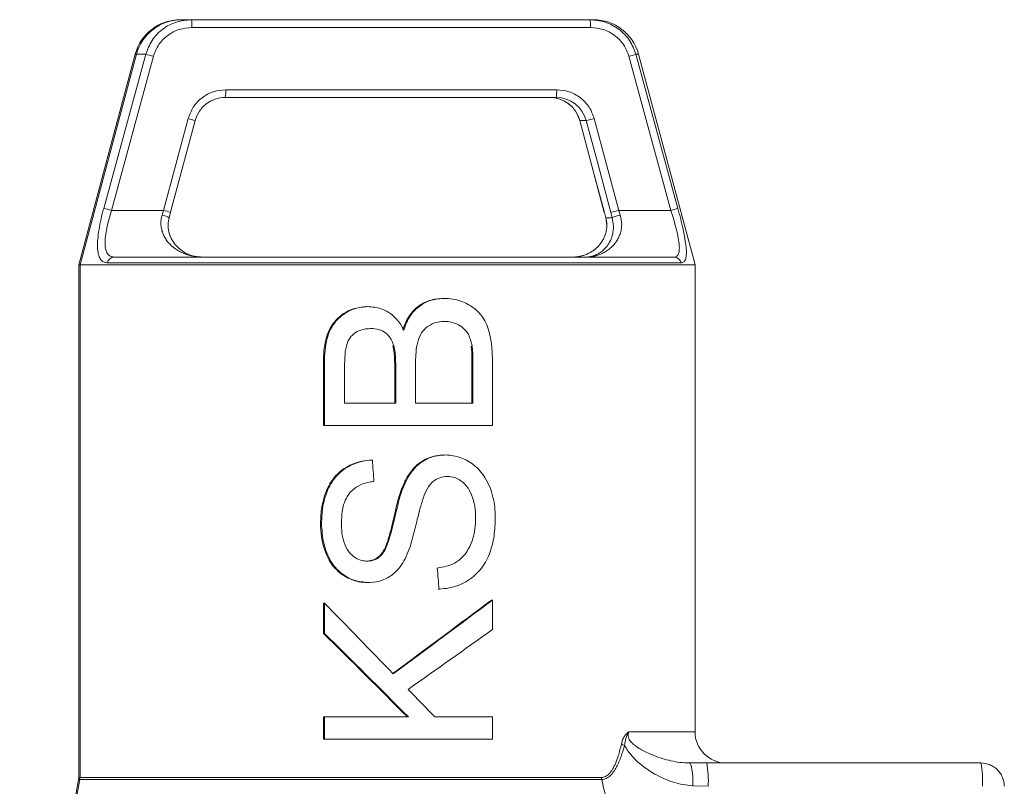
# Model space of a CAD drawing. Units: millimetres. Extents: x 2 to 12602, y 6 to 8916.
# Drawn here: x 2638 to 2891, y 3986 to 4183 of the extents above; entities that cross this region are included whole.
import ezdxf

# ---------------------------------------------------------------- set-up
doc = ezdxf.new("R2010")
doc.units = ezdxf.units.MM
doc.header["$LTSCALE"] = 30

msp = doc.modelspace()

# ---------------------------------------------------------------- linework, layer by layer
at = {"color": 7, "linetype": 'Continuous', "lineweight": 15}
for p, q in [((2682.51, 4183.06), (2784.89, 4183.06)), ((2784.37, 4183.06), (2784.54, 4183.06)), ((2785.02, 4181.06), (2682.64, 4181.06)), ((2668.06, 4174.17), (2653.56, 4120.06)), ((2668.39, 4174.17), (2653.89, 4120.06)), ((2659.96, 4134.58), (2670.76, 4174.17)), ((2796.7, 4174.17), (2807.49, 4134.58)), ((2811.89, 4120.06), (2797.39, 4174.17)), ((2661.96, 4134.06), (2672.74, 4173.65)), ((2794.91, 4173.65), (2805.7, 4134.06)), ((2691.31, 4165.06), (2776.35, 4165.06)), ((2691.18, 4163.06), (2690.57, 4163.06)), ((2776.23, 4163.06), (2691.18, 4163.06)), ((2675.36, 4134.06), (2681.66, 4157.65)), ((2677.14, 4133.56), (2683.45, 4157.15)), ((2782.27, 4157.13), (2788.58, 4133.55)), ((2782.27, 4157.13), (2782.27, 4157.13)), ((2783.94, 4157.13), (2782.31, 4157.13)), ((2785.99, 4157.65), (2792.3, 4134.06)), ((2661.96, 4134.06), (2675.36, 4134.06)), ((2675.36, 4134.06), (2674.98, 4132.85)), ((2676.78, 4132.18), (2677.14, 4133.56)), ((2677.16, 4133.54), (2676.79, 4132.13)), ((2788.62, 4133.54), (2788.99, 4132.13)), ((2790.25, 4133.54), (2790.63, 4132.13)), ((2792.68, 4132.85), (2792.3, 4134.06)), ((2792.3, 4134.06), (2805.7, 4134.06)), ((2789.23, 4130.06), (2788.99, 4132.13)), ((2788.99, 4132.13), (2790.63, 4132.13)), ((2790.63, 4132.13), (2790.93, 4130.06)), ((2653.56, 4120.06), (2653.56, 3988.33)), ((2653.56, 4120.06), (2653.89, 4120.06)), ((2653.89, 4120.06), (2653.89, 3988.33)), ((2653.89, 4120.06), (2811.89, 4120.06)), ((2808.32, 4120.58), (2660.92, 4120.58)), ((2811.89, 4000.06), (2811.89, 4120.06)), ((2716.68, 4095.01), (2716.42, 4095.01)), ((2716.42, 4095.01), (2716.42, 4078.78)), ((2716.68, 4078.78), (2716.68, 4095.01)), ((2721.85, 4093.15), (2721.85, 4084.51)), ((2734.75, 4093.86), (2735, 4093.86)), ((2734.75, 4093.86), (2734.75, 4084.51)), ((2735, 4084.51), (2735, 4093.86)), ((2740.09, 4094.51), (2740.09, 4084.51)), ((2754.57, 4095.28), (2754.83, 4095.28)), ((2754.57, 4095.28), (2754.57, 4084.51)), ((2754.83, 4084.51), (2754.83, 4095.28)), ((2759.85, 4095.28), (2759.85, 4078.78)), ((2721.85, 4084.51), (2735, 4084.51)), ((2740.09, 4084.51), (2754.83, 4084.51)), ((2716.68, 4078.78), (2716.42, 4078.78)), ((2759.85, 4078.78), (2716.68, 4078.78)), ((2737.3, 4063.82), (2737.05, 4063.82)), ((2715.93, 4053.64), (2715.67, 4053.64)), ((2731.45, 4045.61), (2731.2, 4045.61)), ((2746.14, 4036.76), (2745.89, 4036.76)), ((2716.42, 4033.13), (2716.42, 4025.37)), ((2716.68, 4033.13), (2716.42, 4033.13)), ((2716.68, 4025.37), (2716.68, 4033.13)), ((2759.85, 4033.92), (2759.59, 4033.92)), ((2759.85, 4033.92), (2759.85, 4026.37)), ((2716.68, 4025.37), (2716.42, 4025.37)), ((2716.42, 4003.88), (2716.42, 3998.16)), ((2716.68, 4003.88), (2716.42, 4003.88)), ((2716.68, 3998.16), (2716.68, 4003.88)), ((2716.68, 4003.88), (2738.27, 4003.88)), ((2745.05, 4003.88), (2759.85, 4003.88)), ((2759.85, 4003.88), (2759.85, 3998.16)), ((2716.68, 3998.16), (2716.42, 3998.16)), ((2759.85, 3998.16), (2716.68, 3998.16)), ((2814.9, 3992.06), (2885.35, 3992.06)), ((2653.51, 3987.8), (2638.39, 3904.84)), ((2653.84, 3987.8), (2638.71, 3904.84)), ((2811.36, 3986.21), (2815.28, 3986.06))]:
    msp.add_line(p, q, dxfattribs=at)
at = {"color": 8, "linetype": 'Continuous', "lineweight": 15}
for p, q in [((2668.39, 4174.17), (2668.06, 4174.17)), ((2670.76, 4174.17), (2668.39, 4174.17)), ((2797.39, 4174.17), (2796.7, 4174.17)), ((2782.31, 4157.13), (2782.27, 4157.13)), ((2811.89, 4000.06), (2794.89, 4000.06)), ((2653.84, 3987.8), (2653.51, 3987.8)), ((2653.89, 3988.33), (2653.56, 3988.33)), ((2787.92, 3987.8), (2653.84, 3987.8)), ((2787.88, 3988.33), (2653.89, 3988.33))]:
    msp.add_line(p, q, dxfattribs=at)
at = {"color": 7, "linetype": 'Continuous', "lineweight": 15, "flags": 128}
for points in [[(2782.27, 4157.13), (2785.81, 4143.92), (2788.59, 4133.54)], [(2782.33, 4157.15), (2782.32, 4157.14), (2782.31, 4157.13)], [(2782.31, 4157.13), (2785.84, 4143.92), (2788.62, 4133.54)], [(2790.25, 4133.54), (2786.71, 4146.75), (2783.94, 4157.13)], [(2677.16, 4133.54), (2677.15, 4133.55), (2677.14, 4133.56)], [(2788.62, 4133.54), (2788.63, 4133.55), (2788.64, 4133.56)], [(2810.45, 3992.06), (2810.62, 3991.95), (2810.79, 3991.62), (2810.95, 3991.08), (2811.09, 3990.36), (2811.2, 3989.47), (2811.29, 3988.46), (2811.34, 3987.36), (2811.36, 3986.21)], [(2885.35, 3992.06), (2886.52, 3991.95), (2887.41, 3991.7)]]:
    msp.add_lwpolyline(points, dxfattribs=at)
at = {"color": 8, "linetype": 'Continuous', "lineweight": 15, "flags": 128}
msp.add_lwpolyline([(2788.99, 4132.13), (2788.99, 4132.18), (2789, 4132.19)], dxfattribs=at)
at = {"color": 7, "linetype": 'Continuous', "lineweight": 15}
for centre, radius, start, end in [((2679.65, 4171.06), 12, 90, 165), ((2679.98, 4171.06), 12, 90, 165), ((2674.57, 4181.56), 8.08, 356.4672, 10.7087), ((2776.95, 4181.56), 8.08, 356.4669, 10.7092), ((2785.8, 4171.06), 12, 15, 90), ((2658.44, 4122.85), 52.78, 74.2778, 76.5062), ((2785.24, 4210.35), 37.95, 284.7628, 287.5698), ((2683.24, 4164.56), 8.08, 349.2918, 3.5324), ((2768.28, 4164.56), 8.08, 349.2923, 3.5318), ((2691.18, 4155.08), 7.99, 90.0374, 165.0718), ((2774.55, 4155.07), 7.99, 14.9642, 89.9815), ((2774.59, 4155.08), 7.99, 14.9281, 89.9626), ((2776.22, 4155.08), 7.99, 14.9282, 89.9626), ((2775.67, 4194.28), 38.06, 282.5548, 285.7435), ((2648.22, 4085.09), 50.86, 74.3344, 76.6633), ((2782.01, 4170.54), 37.9, 282.5483, 285.75), ((2796.65, 4168.79), 35.89, 284.608, 287.5886), ((2674.52, 4129.07), 3.81, 53.5054, 83.0017), ((2794.26, 4125.07), 7.95, 101.4427, 117.1784), ((2662.75, 4120.2), 1.86, 91.8666, 168.2527), ((2806.45, 4120.13), 1.93, 13.401, 89.1267), ((2819.89, 4000.06), 8, 180, 270), ((2795.91, 4002.2), 6.02, 240.9448, 249.4029), ((2791.07, 3987.56), 24.25, 356.4676, 10.7084), ((2861.52, 3987.56), 24.25, 356.4677, 10.708), ((2650.56, 3988.33), 3, 349.6655, 0), ((2650.89, 3988.33), 3, 349.6655, 0), ((2792.16, 3988.33), 4.28, 179.9881, 187.2175)]:
    msp.add_arc(centre, radius, start, end, dxfattribs=at)
at = {"color": 8, "linetype": 'Continuous', "lineweight": 15}
for centre, start, end in [((2670.68, 4115.46), 72.9686, 75.4042), ((2664.37, 4091.87), 72.9687, 75.4041)]:
    msp.add_arc(centre, 43.6, start, end, dxfattribs=at)
at = {"color": 7, "linetype": 'Continuous', "lineweight": 15}
for centre, major_axis, ratio, start_param, end_param in [((2732.89, 3949.14), (-82.84, 1102.71), 0.004693, 4.816759, 4.821765), ((2732.89, 4129.24), (-82.84, 949.31), 0.005441, 4.61434, 4.620054), ((2732.89, 4011.1), (-82.96, 85.89), 0.031363, 4.727278, 4.941351), ((2732.89, 4017.74), (78.98, 58.11), 0.029964, 4.707488, 5.035107), ((2732.89, 4017.74), (82.98, 61.06), 0.029964, 4.707919, 5.021171), ((2732.89, 4004.06), (-78.96, 79.07), 0.031382, 4.678819, 4.953756), ((2732.89, 4004.06), (-82.96, 83.07), 0.031382, 4.678927, 4.940303), ((2732.89, 4010.9), (82.98, 58.34), 0.029534, 4.75544, 5.022455), ((2732.89, 4011.06), (-82.96, 85.09), 0.031372, 4.597447, 4.680745)]:
    msp.add_ellipse(centre, major_axis=major_axis, ratio=ratio, start_param=start_param, end_param=end_param, dxfattribs=at)
for points, knots in [([(2682.51, 4183.06), (2681.2, 4182.94), (2678.56, 4182.7), (2675.02, 4180.77), (2672.17, 4177.9), (2671.23, 4175.41), (2670.76, 4174.17)], [0, 0, 0, 0, 0.249767, 0.499478, 0.751501, 1, 1, 1, 1]), ([(2680.08, 4183.06), (2680.06, 4183.06), (2680.01, 4183.06), (2680.75, 4183.06), (2681.93, 4183.06), (2682.51, 4183.06)], [0, 0, 0, 0, 0.201764, 0.600882, 1, 1, 1, 1]), ([(2796.7, 4174.17), (2796.23, 4175.4), (2795.29, 4177.89), (2792.43, 4180.76), (2788.87, 4182.7), (2786.22, 4182.94), (2784.89, 4183.06)], [0, 0, 0, 0, 0.248112, 0.499729, 0.749647, 1, 1, 1, 1]), ([(2784.89, 4183.06), (2785.25, 4183.06), (2785.79, 4183.06), (2785.72, 4183.06), (2785.7, 4183.06)], [0, 0, 0, 0, 0.6691323, 1, 1, 1, 1]), ([(2672.74, 4173.65), (2673.14, 4174.69), (2673.94, 4176.78), (2676.35, 4179.16), (2679.32, 4180.76), (2681.53, 4180.96), (2682.64, 4181.06)], [0, 0, 0, 0, 0.2507468, 0.5004933, 0.7502121, 1, 1, 1, 1]), ([(2794.91, 4173.65), (2794.52, 4174.69), (2793.72, 4176.77), (2791.32, 4179.16), (2788.34, 4180.76), (2786.13, 4180.96), (2785.02, 4181.06)], [0, 0, 0, 0, 0.2498386, 0.4997015, 0.7497287, 1, 1, 1, 1]), ([(2681.66, 4157.65), (2682.03, 4158.65), (2682.79, 4160.71), (2685.13, 4163.13), (2688.07, 4164.76), (2690.25, 4164.96), (2691.31, 4165.06)], [0, 0, 0, 0, 0.243184, 0.5, 0.756814, 1, 1, 1, 1]), ([(2776.35, 4165.06), (2777.41, 4164.96), (2779.59, 4164.76), (2782.53, 4163.13), (2784.86, 4160.71), (2785.62, 4158.65), (2785.99, 4157.65)], [0, 0, 0, 0, 0.243185, 0.5, 0.756816, 1, 1, 1, 1]), ([(2660.92, 4120.58), (2660.56, 4120.63), (2659.83, 4120.72), (2659.04, 4121.5), (2658.54, 4122.77), (2658.33, 4124.53), (2658.41, 4126.7), (2658.73, 4129.17), (2659.25, 4131.84), (2659.72, 4133.67), (2659.96, 4134.58)], [0, 0, 0, 0, 0.124962, 0.250257, 0.37481, 0.499994, 0.625217, 0.750004, 0.87519, 1, 1, 1, 1]), ([(2662.69, 4122.06), (2662.33, 4122.1), (2661.63, 4122.18), (2660.89, 4122.87), (2660.43, 4123.98), (2660.27, 4125.51), (2660.39, 4127.37), (2660.73, 4129.45), (2661.25, 4131.71), (2661.71, 4133.25), (2661.96, 4134.06)], [0, 0, 0, 0, 0.126264, 0.251797, 0.375843, 0.500209, 0.624777, 0.74927, 0.86842, 1, 1, 1, 1]), ([(2805.7, 4134.06), (2805.95, 4133.25), (2806.43, 4131.71), (2806.94, 4129.81), (2807.27, 4128.42), (2807.57, 4127.06), (2807.82, 4125.51), (2807.9, 4123.98), (2807.71, 4122.87), (2807.25, 4122.18), (2806.73, 4122.1), (2806.48, 4122.06)], [0, 0, 0, 0, 0.131593, 0.250752, 0.314207, 0.375022, 0.499553, 0.623395, 0.747876, 0.873459, 1, 1, 1, 1]), ([(2807.49, 4134.58), (2807.74, 4133.67), (2808.22, 4131.84), (2808.84, 4129.18), (2809.34, 4126.7), (2809.64, 4124.54), (2809.72, 4122.78), (2809.53, 4121.51), (2809.09, 4120.72), (2808.58, 4120.63), (2808.32, 4120.58)], [0, 0, 0, 0, 0.124857, 0.250074, 0.374475, 0.499694, 0.624396, 0.749378, 0.874756, 1, 1, 1, 1]), ([(2685.37, 4122.06), (2684.99, 4122.07), (2684.34, 4122.09), (2683.35, 4122.21), (2682.44, 4122.38), (2681.37, 4122.68), (2680.23, 4123.1), (2679.03, 4123.72), (2677.99, 4124.44), (2677.11, 4125.21), (2676.37, 4126.02), (2675.74, 4126.92), (2675.21, 4127.96), (2674.84, 4129.08), (2674.65, 4130.31), (2674.67, 4131.59), (2674.88, 4132.43), (2674.98, 4132.85)], [0, 0, 0, 0, 0.072864, 0.124748, 0.190544, 0.248766, 0.334508, 0.417494, 0.498557, 0.563593, 0.623899, 0.688714, 0.748966, 0.813761, 0.874985, 0.937921, 1, 1, 1, 1]), ([(2685.37, 4122.06), (2684.67, 4122.11), (2683.3, 4122.19), (2681.38, 4122.87), (2679.71, 4123.87), (2678.33, 4125.19), (2677.28, 4126.76), (2676.65, 4128.52), (2676.43, 4130.37), (2676.67, 4131.6), (2676.78, 4132.18)], [0, 0, 0, 0, 0.160256, 0.311066, 0.453298, 0.584738, 0.705275, 0.814308, 0.912019, 1, 1, 1, 1]), ([(2792.68, 4132.85), (2792.86, 4132.02), (2793.14, 4130.76), (2792.96, 4129.12), (2792.66, 4127.97), (2792.21, 4126.92), (2791.67, 4126.02), (2791.03, 4125.21), (2790.27, 4124.44), (2789.36, 4123.72), (2788.31, 4123.1), (2787.22, 4122.64), (2786.13, 4122.32), (2785, 4122.11), (2784.22, 4122.08), (2783.79, 4122.06)], [0, 0, 0, 0, 0.120418, 0.183607, 0.250606, 0.310891, 0.375749, 0.43609, 0.501167, 0.582276, 0.665312, 0.751108, 0.830458, 0.907464, 1, 1, 1, 1]), ([(2789, 4132.18), (2789.11, 4131.6), (2789.35, 4130.45), (2789.18, 4129.39), (2789.1, 4128.88)], [0, 0, 0, 0, 0.5100495, 1, 1, 1, 1]), ([(2789.23, 4130.06), (2789.21, 4129.71), (2789.16, 4128.99), (2788.92, 4128.01), (2788.57, 4127.09), (2788, 4126), (2787.11, 4124.85), (2786.04, 4123.91), (2785.05, 4123.26), (2784.15, 4122.82), (2783.24, 4122.48), (2782.34, 4122.25), (2781.4, 4122.09), (2780.76, 4122.07), (2780.4, 4122.06)], [0, 0, 0, 0, 0.061219, 0.125595, 0.1862, 0.250998, 0.376354, 0.501042, 0.582576, 0.66557, 0.750938, 0.830416, 0.907429, 1, 1, 1, 1]), ([(2783.79, 4122.06), (2784.08, 4122.07), (2784.62, 4122.09), (2785.4, 4122.25), (2786.27, 4122.52), (2787.26, 4123), (2788.34, 4123.79), (2789.33, 4124.85), (2790.04, 4126), (2790.49, 4127.09), (2790.85, 4128.29), (2790.9, 4129.35), (2790.93, 4130.06)], [0, 0, 0, 0, 0.092614, 0.169662, 0.249179, 0.373821, 0.499119, 0.623865, 0.749278, 0.814106, 0.87474, 1, 1, 1, 1]), ([(2662.69, 4122.06), (2663.82, 4122.06), (2666.07, 4122.06), (2670.33, 4122.06), (2675.18, 4122.06), (2680.62, 4122.06), (2686.6, 4122.06), (2693.05, 4122.06), (2699.9, 4122.06), (2707.09, 4122.06), (2714.55, 4122.06), (2722.19, 4122.06), (2729.94, 4122.06), (2737.72, 4122.06), (2745.45, 4122.06), (2753.05, 4122.06), (2760.45, 4122.06), (2767.57, 4122.06), (2774.33, 4122.06), (2780.67, 4122.06), (2786.52, 4122.06), (2791.83, 4122.06), (2796.54, 4122.06), (2800.58, 4122.06), (2803.99, 4122.06), (2805.65, 4122.06), (2806.48, 4122.06)], [0, 0, 0, 0, 0.041658, 0.083341, 0.125, 0.166657, 0.208341, 0.25, 0.291656, 0.333341, 0.375, 0.416656, 0.458341, 0.5, 0.541656, 0.583341, 0.625, 0.666657, 0.708341, 0.75, 0.791657, 0.833341, 0.875, 0.916657, 0.95834, 1, 1, 1, 1]), ([(2747.23, 4111.45), (2746.01, 4111.35), (2744.19, 4111.21), (2741.94, 4110.2), (2739.99, 4108.88), (2738, 4106.61), (2737.22, 4104.42), (2736.81, 4103.3)], [0, 0, 0, 0, 0.256791, 0.384203, 0.516092, 0.752089, 1, 1, 1, 1]), ([(2737.06, 4103.3), (2737.28, 4103.96), (2737.72, 4105.27), (2738.96, 4107.47), (2741.05, 4109.63), (2744.14, 4111.21), (2746.38, 4111.37), (2747.48, 4111.45)], [0, 0, 0, 0, 0.144717, 0.28918, 0.527548, 0.766014, 1, 1, 1, 1]), ([(2747.48, 4111.45), (2748.2, 4111.42), (2749.64, 4111.35), (2751.72, 4110.8), (2753.67, 4109.92), (2755.8, 4108.52), (2757.52, 4106.53), (2758.62, 4104.14), (2759.35, 4101.62), (2759.79, 4098.65), (2759.83, 4096.4), (2759.85, 4095.28)], [0, 0, 0, 0, 0.093463, 0.186868, 0.280342, 0.373771, 0.519722, 0.615964, 0.71242, 0.856049, 1, 1, 1, 1]), ([(2727.61, 4109.35), (2726.4, 4109.22), (2723.98, 4108.97), (2721.27, 4107.41), (2719.42, 4105.7), (2717.97, 4103.68), (2716.98, 4101.03), (2716.49, 4097.95), (2716.45, 4096), (2716.42, 4095.01)], [0, 0, 0, 0, 0.17659, 0.352538, 0.447698, 0.546531, 0.714997, 0.856264, 1, 1, 1, 1]), ([(2716.68, 4095.01), (2716.71, 4096.05), (2716.75, 4098.12), (2717.31, 4101.39), (2718.44, 4104.1), (2720, 4106.04), (2721.81, 4107.59), (2724.42, 4109.01), (2726.72, 4109.24), (2727.86, 4109.35)], [0, 0, 0, 0, 0.151522, 0.302631, 0.482881, 0.573841, 0.664821, 0.832978, 1, 1, 1, 1]), ([(2727.86, 4109.35), (2728.97, 4109.24), (2731.19, 4109.02), (2734.17, 4107.33), (2736.03, 4105.23), (2736.81, 4103.78), (2737.06, 4103.3)], [0, 0, 0, 0, 0.286471, 0.572684, 0.861362, 1, 1, 1, 1]), ([(2728.55, 4103.72), (2727.69, 4103.64), (2726.15, 4103.51), (2724.16, 4102.44), (2722.86, 4100.95), (2722.13, 4098.78), (2721.86, 4096.18), (2721.86, 4094.16), (2721.85, 4093.15)], [0, 0, 0, 0, 0.177734, 0.318293, 0.459921, 0.579976, 0.789524, 1, 1, 1, 1]), ([(2734.49, 4099.32), (2734.23, 4100.02), (2733.76, 4101.28), (2732.4, 4102.69), (2730.64, 4103.58), (2729.3, 4103.67), (2728.55, 4103.72)], [0, 0, 0, 0, 0.277707, 0.498457, 0.71934, 1, 1, 1, 1]), ([(2747.48, 4105.52), (2746.64, 4105.45), (2744.94, 4105.31), (2742.75, 4104.03), (2741.14, 4102.04), (2740.42, 4099.61), (2740.12, 4097.04), (2740.1, 4095.35), (2740.09, 4094.51)], [0, 0, 0, 0, 0.169048, 0.339248, 0.487693, 0.666498, 0.833092, 1, 1, 1, 1]), ([(2754.63, 4099.17), (2754.39, 4100.2), (2753.99, 4101.92), (2752.44, 4103.86), (2750.58, 4105.04), (2748.84, 4105.48), (2747.77, 4105.51), (2747.48, 4105.52)], [0, 0, 0, 0, 0.293347, 0.493109, 0.69198, 0.917447, 1, 1, 1, 1]), ([(2734.24, 4099.32), (2734.38, 4098.69), (2734.63, 4097.48), (2734.72, 4095.65), (2734.74, 4094.46), (2734.75, 4093.86)], [0, 0, 0, 0, 0.3486, 0.673774, 1, 1, 1, 1]), ([(2735, 4093.86), (2734.99, 4094.49), (2734.97, 4095.72), (2734.87, 4097.56), (2734.62, 4098.73), (2734.49, 4099.32)], [0, 0, 0, 0, 0.346407, 0.671581, 1, 1, 1, 1]), ([(2754.37, 4099.17), (2754.43, 4098.71), (2754.53, 4097.84), (2754.57, 4096.53), (2754.57, 4095.7), (2754.57, 4095.28)], [0, 0, 0, 0, 0.356316, 0.677997, 1, 1, 1, 1]), ([(2754.83, 4095.28), (2754.83, 4095.74), (2754.82, 4096.62), (2754.78, 4097.92), (2754.68, 4098.75), (2754.63, 4099.17)], [0, 0, 0, 0, 0.3552356, 0.677025, 1, 1, 1, 1]), ([(2747.55, 4071.2), (2746.32, 4071.1), (2744.49, 4070.95), (2742.21, 4069.93), (2740.24, 4068.6), (2738.42, 4066.52), (2737.48, 4064.66), (2737.05, 4063.82)], [0, 0, 0, 0, 0.271054, 0.405509, 0.544615, 0.792854, 1, 1, 1, 1]), ([(2737.3, 4063.82), (2737.7, 4064.62), (2738.51, 4066.21), (2740.36, 4068.51), (2743, 4070.37), (2745.71, 4071.13), (2747.32, 4071.18), (2747.81, 4071.2)], [0, 0, 0, 0, 0.1956018, 0.3905211, 0.6416785, 0.8927502, 1, 1, 1, 1]), ([(2747.81, 4071.2), (2748.47, 4071.16), (2749.79, 4071.09), (2752.34, 4070.39), (2754.7, 4069.06), (2756.68, 4067.17), (2758.06, 4065.3), (2759.21, 4063.02), (2760.03, 4060.45), (2760.49, 4057.82), (2760.55, 4056.07), (2760.57, 4055.2)], [0, 0, 0, 0, 0.087321, 0.174637, 0.348203, 0.441799, 0.53546, 0.654443, 0.773553, 0.886737, 1, 1, 1, 1]), ([(2728.74, 4069.9), (2727.98, 4069.83), (2726.45, 4069.71), (2724.25, 4069.06), (2722.19, 4068.06), (2720.39, 4066.73), (2718.92, 4065.12), (2717.65, 4063.15), (2716.65, 4060.75), (2715.83, 4057.5), (2715.73, 4055.1), (2715.67, 4053.64)], [0, 0, 0, 0, 0.097785, 0.195488, 0.29365, 0.391734, 0.482096, 0.572539, 0.693035, 0.813732, 1, 1, 1, 1]), ([(2715.93, 4053.64), (2715.99, 4054.94), (2716.09, 4057.54), (2716.91, 4060.79), (2718.03, 4063.33), (2719.22, 4065.2), (2720.75, 4066.82), (2723.04, 4068.47), (2725.86, 4069.62), (2728.09, 4069.82), (2728.99, 4069.9)], [0, 0, 0, 0, 0.166532, 0.332623, 0.427322, 0.521884, 0.617295, 0.712742, 0.884537, 1, 1, 1, 1]), ([(2748.27, 4065.68), (2747.62, 4065.62), (2746.32, 4065.51), (2744.6, 4064.52), (2743.17, 4062.85), (2742.57, 4061.44), (2742.21, 4060.6)], [0, 0, 0, 0, 0.231565, 0.464158, 0.680525, 1, 1, 1, 1]), ([(2755.53, 4054.94), (2755.49, 4055.97), (2755.4, 4058.03), (2754.62, 4060.87), (2753.31, 4063.34), (2751.39, 4064.99), (2749.57, 4065.63), (2748.55, 4065.67), (2748.27, 4065.68)], [0, 0, 0, 0, 0.2124848, 0.4241461, 0.6040242, 0.7858754, 0.9424731, 1, 1, 1, 1]), ([(2729.41, 4064.41), (2728.81, 4064.32), (2727.64, 4064.16), (2725.68, 4063.49), (2723.67, 4062.2), (2722.28, 4060.28), (2721.57, 4058.38), (2721.13, 4056.33), (2721.08, 4054.82), (2721.05, 4053.87)], [0, 0, 0, 0, 0.11853, 0.23681, 0.41058, 0.584858, 0.698634, 0.812673, 1, 1, 1, 1]), ([(2737.05, 4063.82), (2736.61, 4062.7), (2735.75, 4060.45), (2734.74, 4056.17), (2733.68, 4051.68), (2732.63, 4047.76), (2731.51, 4046.08), (2731.2, 4045.61)], [0, 0, 0, 0, 0.187749, 0.376102, 0.685371, 0.911859, 1, 1, 1, 1]), ([(2731.45, 4045.61), (2731.74, 4046.01), (2732.32, 4046.82), (2733.35, 4049.56), (2734.41, 4053.57), (2735.42, 4057.99), (2736.33, 4061.37), (2736.97, 4063), (2737.3, 4063.82)], [0, 0, 0, 0, 0.07688, 0.154651, 0.453943, 0.726317, 0.863308, 1, 1, 1, 1]), ([(2742.21, 4060.6), (2741.9, 4059.63), (2741.27, 4057.67), (2740.36, 4053.96), (2739.5, 4050.39), (2738.5, 4046.99), (2737.78, 4045.36), (2737.42, 4044.55)], [0, 0, 0, 0, 0.183142, 0.367108, 0.68246, 0.840683, 1, 1, 1, 1]), ([(2760.57, 4055.2), (2760.52, 4053.6), (2760.42, 4050.4), (2759.46, 4046.48), (2758.09, 4043.6), (2756.73, 4041.63), (2755.03, 4039.95), (2753.09, 4038.6), (2750.97, 4037.61), (2748.64, 4036.93), (2747, 4036.82), (2746.14, 4036.76)], [0, 0, 0, 0, 0.180274, 0.35959, 0.450481, 0.541292, 0.632421, 0.723601, 0.812451, 0.901311, 1, 1, 1, 1]), ([(2715.67, 4053.64), (2715.72, 4052.46), (2715.82, 4050.06), (2716.59, 4047.04), (2717.62, 4044.62), (2718.73, 4042.81), (2720.19, 4041.22), (2722.36, 4039.66), (2724.94, 4038.57), (2726.96, 4038.46), (2727.73, 4038.41)], [0, 0, 0, 0, 0.162156, 0.329132, 0.425834, 0.524652, 0.621591, 0.722357, 0.894068, 1, 1, 1, 1]), ([(2727.98, 4038.41), (2726.72, 4038.54), (2724.2, 4038.79), (2721.39, 4040.4), (2719.53, 4042.16), (2718.25, 4043.92), (2717.21, 4046.06), (2716.18, 4049.35), (2716.03, 4051.92), (2715.93, 4053.64)], [0, 0, 0, 0, 0.173336, 0.346402, 0.436864, 0.5274, 0.645952, 0.764744, 1, 1, 1, 1]), ([(2721.05, 4053.87), (2721.07, 4053), (2721.11, 4051.25), (2721.63, 4048.6), (2722.79, 4046.28), (2724.51, 4044.73), (2726.16, 4044.01), (2727.18, 4043.95), (2727.6, 4043.93)], [0, 0, 0, 0, 0.197254, 0.393682, 0.603156, 0.770036, 0.906942, 1, 1, 1, 1]), ([(2745.67, 4042.16), (2746.47, 4042.28), (2748.06, 4042.54), (2750.47, 4043.48), (2752.36, 4045.02), (2753.6, 4046.86), (2754.51, 4048.75), (2755.19, 4050.99), (2755.49, 4053.15), (2755.52, 4054.47), (2755.53, 4054.94)], [0, 0, 0, 0, 0.135249, 0.269946, 0.432618, 0.535962, 0.639537, 0.781071, 0.922777, 1, 1, 1, 1]), ([(2731.2, 4045.61), (2730.92, 4045.34), (2730.26, 4044.69), (2728.92, 4044.04), (2727.87, 4043.97), (2727.34, 4043.93)], [0, 0, 0, 0, 0.270744, 0.63797, 1, 1, 1, 1]), ([(2727.6, 4043.93), (2727.99, 4043.95), (2728.92, 4044), (2730.32, 4044.53), (2731.08, 4045.26), (2731.45, 4045.61)], [0, 0, 0, 0, 0.271972, 0.649134, 1, 1, 1, 1]), ([(2737.42, 4044.55), (2737, 4043.83), (2736.18, 4042.41), (2734.29, 4040.4), (2731.67, 4038.87), (2729.36, 4038.43), (2728.14, 4038.41), (2727.98, 4038.41)], [0, 0, 0, 0, 0.2085413, 0.4163384, 0.6887731, 0.9610425, 1, 1, 1, 1]), ([(2794.89, 4000.06), (2794.68, 3999.91), (2794.25, 3999.61), (2793.7, 3998.87), (2793.26, 3997.97), (2793.07, 3997.28), (2792.98, 3996.93)], [0, 0, 0, 0, 0.251759, 0.500032, 0.750354, 1, 1, 1, 1]), ([(2794.89, 4000.06), (2794.59, 3999.53), (2794.02, 3998.53), (2793.86, 3997.19), (2793.79, 3996.56)], [0, 0, 0, 0, 0.52965, 1, 1, 1, 1]), ([(2810.45, 3992.06), (2809.63, 3992.1), (2808, 3992.16), (2805.68, 3992.6), (2803.45, 3993.2), (2801.53, 3993.87), (2799.89, 3994.56), (2798.52, 3995.23), (2797.3, 3995.94), (2796.24, 3996.69), (2795.49, 3997.39), (2794.99, 3998.11), (2794.78, 3998.65), (2794.72, 3999.1), (2794.73, 3999.55), (2794.83, 3999.86), (2794.89, 4000.06)], [0, 0, 0, 0, 0.125059, 0.24994, 0.374813, 0.499337, 0.583068, 0.667437, 0.748988, 0.81134, 0.874034, 0.905456, 0.937056, 0.952682, 0.968659, 1, 1, 1, 1]), ([(2792.98, 3996.93), (2792.73, 3995.91), (2792.26, 3994.04), (2791.49, 3991.96), (2790.84, 3990.67), (2790.38, 3989.93), (2789.9, 3989.33), (2789.42, 3988.89), (2788.77, 3988.45), (2788.23, 3988.38), (2787.88, 3988.33)], [0, 0, 0, 0, 0.2714684, 0.4987142, 0.5892854, 0.672137, 0.7482589, 0.8151249, 0.8783664, 1, 1, 1, 1]), ([(2787.92, 3987.8), (2788.31, 3987.85), (2789.11, 3987.97), (2790.15, 3988.76), (2791.02, 3989.81), (2791.98, 3991.42), (2792.93, 3993.67), (2793.5, 3995.6), (2793.79, 3996.56)], [0, 0, 0, 0, 0.129427, 0.258306, 0.38544, 0.509311, 0.755306, 1, 1, 1, 1]), ([(2793.79, 3996.56), (2794.29, 3995.74), (2795.52, 3993.75), (2798.25, 3991.35), (2801.87, 3988.91), (2805.45, 3987.32), (2808.79, 3986.43), (2810.51, 3986.28), (2811.36, 3986.21)], [0, 0, 0, 0, 0.1330088, 0.326338, 0.514106, 0.7598961, 0.8805202, 1, 1, 1, 1]), ([(2814.9, 3992.06), (2814.07, 3992.06), (2812.58, 3992.06), (2811.1, 3992.06), (2810.45, 3992.06)], [0, 0, 0, 0, 0.5599702, 1, 1, 1, 1]), ([(2891.35, 3986.06), (2891.34, 3986.41), (2891.3, 3987.08), (2891.01, 3988.17), (2890.47, 3989.3), (2889.61, 3990.36), (2888.58, 3991.2), (2887.78, 3991.53), (2887.42, 3991.68)], [0, 0, 0, 0, 0.140957, 0.277235, 0.461566, 0.649143, 0.837464, 1, 1, 1, 1]), ([(2806.3, 3904.84), (2805.27, 3909.61), (2803.24, 3918.99), (2800.22, 3932.83), (2797.17, 3946.69), (2794.09, 3960.54), (2790.99, 3974.35), (2788.93, 3983.38), (2787.92, 3987.8)], [0, 0, 0, 0, 0.1721707, 0.338837, 0.5000008, 0.6732424, 0.8399078, 1, 1, 1, 1])]:
    msp.add_open_spline(points, degree=3, knots=knots, dxfattribs=at)

doc.saveas('drawing.dxf')
